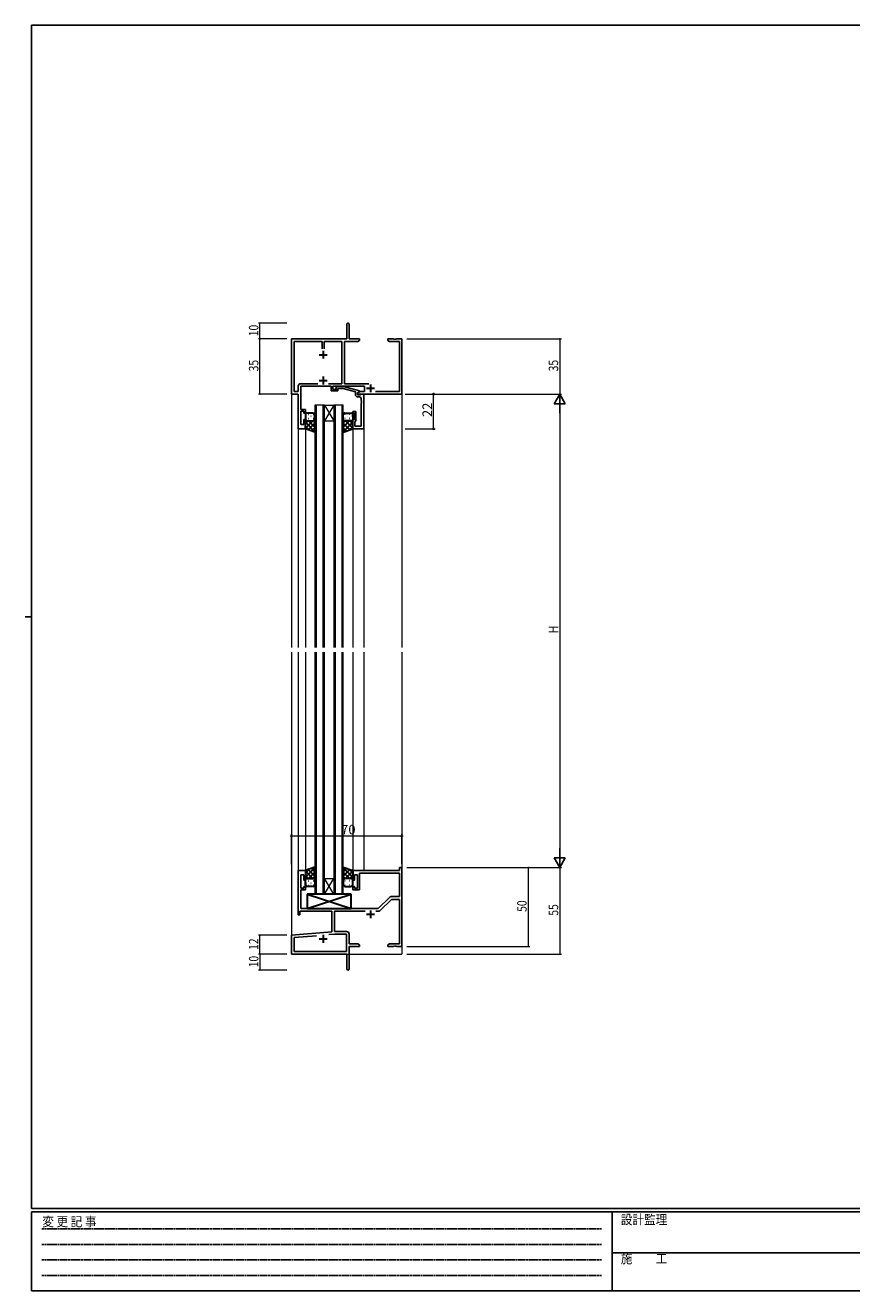
# Model space of a CAD drawing. Extents: x 0 to 1133, y 0 to 806.
# Drawn here: x 0 to 524, y 0 to 802 of the extents above; entities that cross this region are included whole.
import ezdxf

# ---------------------------------------------------------------- set-up
doc = ezdxf.new("R2010")
doc.units = 0
doc.linetypes.add('HIDDEN', pattern=[0.375, 0.25, -0.125])
for name, color, linetype, lineweight in [('YKK_11', 7, 'CONTINUOUS', 30), ('YKK_12', 2, 'CONTINUOUS', 13), ('YKK_13', 4, 'CONTINUOUS', 30), ('YKK_D', 6, 'CONTINUOUS', 13)]:
    doc.layers.add(name, color=color, linetype=linetype, lineweight=lineweight)
doc.layers.add('YKK_ZWAK', color=7, linetype='CONTINUOUS')
doc.styles.get("Standard").update_dxf_attribs({"font": 'ROMANS.SHX', "bigfont": 'EXTFONT.SHX'})
doc.styles.add('YKK_OSSTYLE1', font='romans.shx', dxfattribs={"width": 0.9, "bigfont": 'EXTFONT.SHX'})

# ---------------------------------------------------------------- blocks, each defined once
blk = doc.blocks.new('A201')
at = {"layer": 'YKK_ZWAK', "color": 254, "linetype": 'Continuous'}
for p, q in [((571, 410), (21, 410)), ((21, 35), (21, 410)), ((19, 222.5), (21, 222.5)), ((571, 35), (21, 35)), ((544, 34), (21, 34)), ((21, 9), (21, 34)), ((205, 34), (205, 9)), ((21, 9), (544, 9))]:
    blk.add_line(p, q, dxfattribs=at)
at = {"layer": 'YKK_ZWAK', "color": 131, "linetype": 'HIDDEN'}
for p, q in [((24.28, 28.63), (201.57, 28.63)), ((24.28, 23.68), (201.57, 23.68)), ((24.28, 18.74), (201.57, 18.74)), ((24.28, 13.79), (201.57, 13.79))]:
    blk.add_line(p, q, dxfattribs=at)
at = {"layer": 'YKK_ZWAK', "color": 131, "linetype": 'Continuous'}
blk.add_line((205, 21), (297, 21), dxfattribs=at)
at = {"layer": 'YKK_ZWAK', "color": 131, "linetype": 'Continuous', "style": 'YKK_OSSTYLE1', "width": 0.9}
for s, p in [('変 更 記 事', (24.37, 29.39)), ('設計監理', (207.69, 30.05)), ('施\u3000\u3000工', (207.69, 17.68))]:
    blk.add_text(s, height=3, dxfattribs=at).set_placement(p)

msp = doc.modelspace()

# ---------------------------------------------------------------- linework, layer by layer
at = {"layer": 'YKK_11', "color": 0, "linetype": 'ByBlock', "lineweight": -2}
for p, q in [((203.72, 612.49), (203.72, 603.24)), ((205.22, 603.24), (205.22, 612.49)), ((203.72, 603.24), (168.72, 603.24)), ((168.72, 603.24), (168.72, 568.24)), ((170.35, 601.61), (188.07, 601.61)), ((170.35, 569.87), (170.35, 601.61)), ((188.07, 601.61), (188.07, 596.94)), ((189.37, 596.94), (189.37, 601.61)), ((189.37, 601.61), (200.62, 601.61)), ((189.37, 596.94), (189.37, 601.61)), ((200.62, 601.61), (200.62, 574.87)), ((202.25, 574.87), (202.25, 601.61)), ((202.25, 601.61), (210.63, 601.61)), ((211.72, 603.24), (205.22, 603.24)), ((210.63, 601.61), (211.72, 602.24)), ((211.72, 602.24), (211.72, 603.24)), ((233.27, 603.24), (229.72, 603.24)), ((229.72, 603.24), (229.72, 602.24)), ((229.72, 602.24), (230.82, 601.61)), ((230.82, 601.61), (237.09, 601.61)), ((233.45, 603.12), (233.27, 603.24)), ((234, 603.12), (233.45, 603.12)), ((234.18, 603.24), (234, 603.12)), ((234.27, 603.24), (234.18, 603.24)), ((234.45, 603.12), (234.27, 603.24)), ((235, 603.12), (234.45, 603.12)), ((235.18, 603.24), (235, 603.12)), ((238.72, 603.24), (235.18, 603.24)), ((237.09, 601.61), (237.09, 569.87)), ((238.72, 568.24), (238.72, 603.24)), ((172.92, 569.87), (170.35, 569.87)), ((172.92, 573.27), (172.92, 569.87)), ((174.55, 558.44), (174.55, 573.24)), ((168.72, 568.24), (172.92, 568.24)), ((172.92, 568.24), (172.92, 546.24)), ((177.52, 558.44), (174.55, 558.44)), ((174.55, 548.94), (174.55, 557.44)), ((174.55, 557.44), (176.52, 557.44)), ((176.52, 557.44), (176.52, 556.24)), ((176.52, 556.24), (177.52, 556.24)), ((177.52, 556.24), (177.52, 558.44)), ((172.92, 546.24), (177.52, 546.24)), ((176.52, 548.94), (174.55, 548.94)), ((177.52, 552.24), (176.52, 552.24)), ((176.52, 552.24), (176.52, 548.94)), ((177.52, 546.24), (177.52, 552.24)), ((172.92, 238.25), (172.92, 266.25)), ((172.92, 266.25), (177.52, 266.25)), ((177.52, 266.25), (177.52, 260.25)), ((207.52, 266.25), (237.09, 266.25)), ((207.52, 260.25), (207.52, 266.25)), ((237.09, 266.25), (237.09, 268.25)), ((237.09, 268.25), (238.72, 268.25)), ((238.72, 268.25), (238.72, 218.25)), ((176.52, 263.55), (174.55, 263.55)), ((174.55, 263.55), (174.55, 255.05)), ((176.52, 260.25), (176.52, 263.55)), ((177.52, 260.25), (176.52, 260.25)), ((208.52, 260.25), (207.52, 260.25)), ((210.52, 263.55), (208.52, 263.55)), ((208.52, 263.55), (208.52, 260.25)), ((210.52, 255.05), (210.52, 263.55)), ((237.09, 264.62), (211.72, 264.62)), ((211.72, 264.62), (211.72, 254.05)), ((237.09, 249.75), (237.09, 264.62)), ((174.55, 255.05), (176.52, 255.05)), ((177.52, 254.05), (174.55, 254.05)), ((174.55, 254.05), (174.55, 242.25)), ((176.52, 255.05), (176.52, 256.25)), ((176.52, 256.25), (177.52, 256.25)), ((177.52, 256.25), (177.52, 254.05)), ((207.52, 254.05), (207.52, 256.25)), ((207.52, 256.25), (208.52, 256.25)), ((211.72, 254.05), (207.52, 254.05)), ((208.52, 256.25), (208.52, 255.05)), ((208.52, 255.05), (210.52, 255.05)), ((223.72, 242.25), (230.76, 249.28)), ((231.89, 249.75), (237.09, 249.75)), ((194.22, 240.62), (173.92, 240.62)), ((173.92, 240.62), (173.92, 238.25)), ((174.55, 242.25), (223.72, 242.25)), ((194.22, 227.48), (194.22, 240.62)), ((231.97, 247.95), (224.94, 240.91)), ((237.09, 247.95), (231.97, 247.95)), ((237.09, 219.88), (237.09, 247.95)), ((173.92, 238.25), (172.92, 238.25)), ((196.02, 240.45), (196.02, 227.65)), ((215.3, 240.45), (196.02, 240.45)), ((223.81, 240.45), (222.15, 240.45)), ((168.72, 225.25), (194.22, 227.48)), ((168.72, 213.25), (168.72, 225.25)), ((170.35, 223.75), (184.57, 225)), ((192.46, 225.69), (196.23, 226.02)), ((192.46, 225.69), (196.23, 226.02)), ((196.02, 227.65), (203.62, 227.65)), ((196.23, 226.02), (203.59, 226.02)), ((203.59, 226.02), (203.59, 214.88)), ((205.22, 226.05), (205.22, 219.88)), ((170.35, 214.88), (170.35, 223.75)), ((205.22, 219.88), (210.63, 219.88)), ((205.22, 218.25), (205.22, 204)), ((211.72, 218.25), (205.22, 218.25)), ((210.63, 219.88), (211.72, 219.25)), ((211.72, 219.25), (211.72, 218.25)), ((229.72, 219.25), (230.82, 219.88)), ((229.72, 218.25), (229.72, 219.25)), ((233.27, 218.25), (229.72, 218.25)), ((230.82, 219.88), (237.09, 219.88)), ((233.45, 218.37), (233.27, 218.25)), ((234, 218.37), (233.45, 218.37)), ((234.18, 218.25), (234, 218.37)), ((234.27, 218.25), (234.18, 218.25)), ((234.45, 218.37), (234.27, 218.25)), ((235, 218.37), (234.45, 218.37)), ((235.18, 218.25), (235, 218.37)), ((238.72, 218.25), (235.18, 218.25)), ((203.72, 213.25), (168.72, 213.25)), ((203.59, 214.88), (170.35, 214.88)), ((203.72, 208.7), (203.72, 213.25)), ((203.84, 208.52), (203.72, 208.7)), ((203.84, 207.97), (203.84, 208.52)), ((203.72, 207.79), (203.84, 207.97)), ((203.72, 204), (203.72, 207.79))]:
    msp.add_line(p, q, dxfattribs=at)
at = {"layer": 'YKK_11', "color": 2}
for p, q in [((188.72, 595.74), (188.72, 590.74)), ((186.22, 593.24), (191.22, 593.24)), ((218.72, 241.05), (218.72, 236.05)), ((216.22, 238.55), (221.22, 238.55)), ((188.72, 225.45), (188.72, 220.45)), ((186.22, 222.95), (191.22, 222.95))]:
    msp.add_line(p, q, dxfattribs=at)
at = {"layer": 'YKK_11'}
for p, q in [((188.72, 579.44), (188.72, 574.44)), ((186.22, 576.94), (191.22, 576.94)), ((216.22, 571.94), (221.22, 571.94)), ((218.72, 574.44), (218.72, 569.44))]:
    msp.add_line(p, q, dxfattribs=at)
at = {"layer": 'YKK_11', "linetype": 'ByBlock', "lineweight": -2}
for p, q in [((174.52, 574.87), (185.37, 574.87)), ((193.82, 573.24), (174.55, 573.24)), ((192.07, 574.87), (200.62, 574.87)), ((193.82, 570.24), (193.82, 573.24)), ((198.02, 570.24), (193.82, 570.24)), ((215.02, 573.24), (194.82, 573.24)), ((194.82, 573.24), (194.82, 571.24)), ((194.82, 571.24), (198.02, 571.24)), ((197.68, 573.04), (196.9, 572.27)), ((201.62, 573.04), (197.68, 573.04)), ((197.75, 571.42), (198.17, 571.84)), ((198.02, 571.24), (198.02, 570.24)), ((198.17, 571.84), (201.46, 571.84)), ((201.46, 571.84), (209.22, 569.76)), ((211.72, 570.33), (201.62, 573.04)), ((202.25, 574.87), (217.63, 574.87)), ((209.22, 569.76), (209.22, 567.94)), ((210.52, 569.04), (211.96, 569.87)), ((210.52, 569.04), (211.72, 569.73)), ((211.72, 569.73), (211.72, 570.33)), ((211.96, 569.87), (215.02, 569.87)), ((215.02, 569.87), (215.02, 573.24)), ((221.96, 569.87), (237.09, 569.87)), ((210.52, 567.74), (210.52, 569.04)), ((210.52, 568.24), (210.52, 569.04)), ((238.72, 568.24), (210.52, 568.24)), ((212.32, 567.74), (210.52, 567.74)), ((210.72, 566.44), (211.89, 566.44)), ((212.52, 567.94), (212.32, 567.74)), ((212.82, 568.24), (212.52, 567.94)), ((214.52, 568.24), (212.82, 568.24)), ((212.89, 565.44), (212.89, 564.2)), ((212.89, 564.2), (213.01, 564.02)), ((213.01, 563.47), (212.89, 563.28)), ((212.89, 563.28), (212.89, 563.2)), ((212.89, 563.2), (213.01, 563.02)), ((213.01, 562.47), (212.89, 562.28)), ((212.89, 562.28), (212.89, 547.87)), ((213.01, 564.02), (213.01, 563.47)), ((213.01, 563.02), (213.01, 562.47)), ((214.52, 546.24), (214.52, 568.24)), ((209.52, 557.24), (207.52, 557.24)), ((207.52, 557.24), (207.52, 556.24)), ((207.52, 556.24), (208.52, 556.24)), ((208.52, 556.24), (208.52, 552.24)), ((209.52, 551.44), (209.52, 557.24)), ((208.52, 552.24), (207.52, 552.24)), ((207.52, 552.24), (207.52, 546.24)), ((207.52, 546.24), (214.52, 546.24)), ((208.82, 550.74), (209.02, 550.94)), ((208.82, 547.87), (208.82, 550.74)), ((212.89, 547.87), (208.82, 547.87)), ((209.02, 550.94), (209.52, 551.44))]:
    msp.add_line(p, q, dxfattribs=at)
at = {"layer": 'YKK_11', "color": 0, "linetype": 'ByBlock', "lineweight": -2}
for centre, radius, start, end in [((204.47, 612.49), 0.75, 359.99999, 180.00001), ((174.52, 573.27), 1.6, 90.00001, 179.99999), ((231.89, 248.15), 1.6, 90, 134.99999), ((223.81, 242.05), 1.6, 270, 314.99999), ((203.62, 226.05), 1.6, 0.00001, 89.99999), ((204.47, 204), 0.75, 179.99999, 0.00001)]:
    msp.add_arc(centre, radius, start, end, dxfattribs=at)
at = {"layer": 'YKK_11', "linetype": 'ByBlock', "lineweight": -2}
for centre, radius, start, end in [((197.32, 571.84), 0.6, 134.99999, 315.00001), ((210.72, 567.94), 1.5, 180.00001, 269.99999), ((211.89, 565.44), 1, 0.00001, 89.99999)]:
    msp.add_arc(centre, radius, start, end, dxfattribs=at)
at = {"layer": 'YKK_12', "ltscale": 1.5}
for p, q in [((168.72, 598.25), (168.72, 407.75)), ((238.72, 598.25), (238.72, 584.55)), ((238.72, 598.25), (238.72, 407.75)), ((183.52, 561.25), (183.52, 407.75)), ((189.52, 561.25), (183.52, 561.25)), ((184.52, 407.75), (184.52, 561.25)), ((188.52, 561.25), (188.52, 407.75)), ((189.52, 407.75), (189.52, 561.25)), ((189.52, 561.25), (195.52, 561.25)), ((189.52, 561.25), (195.52, 551.25)), ((195.52, 561.25), (189.52, 551.25)), ((195.52, 561.25), (195.52, 407.75)), ((201.52, 561.25), (195.52, 561.25)), ((196.52, 407.75), (196.52, 561.25)), ((200.52, 561.25), (200.52, 407.75)), ((201.52, 407.75), (201.52, 561.25)), ((172.92, 546.55), (172.92, 407.75)), ((177.52, 546.75), (177.52, 407.75)), ((189.52, 551.25), (195.52, 551.25)), ((207.52, 546.55), (207.52, 407.75)), ((214.52, 546.55), (214.52, 407.75)), ((168.72, 404.75), (168.72, 213.25)), ((172.92, 404.75), (172.92, 265.95)), ((177.52, 404.75), (177.52, 265.75)), ((183.52, 404.75), (183.52, 251.25)), ((184.52, 251.25), (184.52, 404.75)), ((188.52, 404.75), (188.52, 251.25)), ((189.52, 251.25), (189.52, 404.75)), ((195.52, 404.75), (195.52, 251.25)), ((196.52, 251.25), (196.52, 404.75)), ((200.52, 404.75), (200.52, 251.25)), ((201.52, 251.25), (201.52, 404.75)), ((207.52, 404.75), (207.52, 265.95)), ((214.52, 404.75), (214.52, 266.25)), ((238.72, 404.75), (238.72, 213.25)), ((189.52, 261.25), (195.52, 261.25)), ((189.52, 251.25), (195.52, 261.25)), ((195.52, 251.25), (189.52, 261.25)), ((183.52, 251.25), (189.52, 251.25)), ((189.52, 251.25), (195.52, 251.25)), ((195.52, 251.25), (201.52, 251.25)), ((168.72, 213.25), (181.42, 213.25)), ((183.22, 213.25), (238.72, 213.25))]:
    msp.add_line(p, q, dxfattribs=at)
at = {"layer": 'YKK_13', "ltscale": 1.5}
for p, q in [((177.52, 555.25), (177.52, 552.25)), ((182.52, 556.25), (178.52, 556.25)), ((183.52, 552.25), (183.52, 555.25)), ((201.52, 552.25), (201.52, 555.25)), ((202.52, 556.25), (206.52, 556.25)), ((207.52, 555.25), (207.52, 552.25)), ((177.52, 546.25), (177.52, 552.25)), ((183.52, 544.1), (177.52, 546.25)), ((178.52, 551.25), (182.12, 551.25)), ((178.52, 551.25), (182.52, 551.25)), ((183.52, 552.25), (183.52, 544.1)), ((201.52, 552.25), (201.52, 544.1)), ((201.52, 544.1), (207.52, 546.25)), ((206.52, 551.25), (202.52, 551.25)), ((207.52, 546.25), (207.52, 552.25)), ((183.52, 268.39), (177.52, 266.25)), ((177.52, 266.25), (177.52, 260.25)), ((183.52, 260.25), (183.52, 268.39)), ((201.52, 260.25), (201.52, 268.39)), ((201.52, 268.39), (207.52, 266.25)), ((207.52, 266.25), (207.52, 260.25)), ((177.52, 257.25), (177.52, 260.25)), ((178.52, 261.25), (182.52, 261.25)), ((183.52, 260.25), (183.52, 257.25)), ((201.52, 260.25), (201.52, 257.25)), ((206.52, 261.25), (202.52, 261.25)), ((207.52, 257.25), (207.52, 260.25)), ((182.52, 256.25), (178.52, 256.25)), ((178.52, 242.25), (206.52, 251.25)), ((178.52, 251.25), (206.52, 242.25)), ((206.52, 251.25), (178.52, 251.25)), ((178.52, 251.25), (178.52, 242.25)), ((202.52, 256.25), (206.52, 256.25)), ((206.52, 242.25), (206.52, 251.25)), ((178.52, 242.25), (206.52, 242.25))]:
    msp.add_line(p, q, dxfattribs=at)
at = {"layer": 'YKK_13', "linetype": 'Continuous', "ltscale": 1.5}
for p, q in [((177.94, 554.17), (178.14, 554.17)), ((179.36, 555.58), (179.56, 555.58)), ((180.97, 554.17), (181.17, 554.17)), ((182.39, 555.58), (182.59, 555.58)), ((202.66, 555.58), (202.46, 555.58)), ((204.07, 554.17), (203.87, 554.17)), ((205.69, 555.58), (205.49, 555.58)), ((207.1, 554.17), (206.9, 554.17)), ((177.52, 552.24), (177.52, 552.24)), ((177.52, 549.42), (179.35, 551.25)), ((177.52, 546.59), (182.18, 551.25)), ((183.52, 544.4), (177.52, 550.4)), ((179.58, 545.51), (177.52, 547.57)), ((178.11, 551.34), (178.14, 551.34)), ((179.36, 552.75), (179.56, 552.75)), ((179.36, 545.59), (183.52, 549.76)), ((183.52, 547.23), (179.5, 551.25)), ((180.97, 551.34), (181.17, 551.34)), ((181.44, 544.85), (183.52, 546.93)), ((183.52, 550.06), (182.33, 551.25)), ((182.39, 552.75), (182.59, 552.75)), ((201.52, 550.06), (202.71, 551.25)), ((201.52, 547.23), (205.54, 551.25)), ((201.52, 544.4), (207.52, 550.4)), ((205.69, 545.59), (201.52, 549.76)), ((203.61, 544.85), (201.52, 546.93)), ((202.66, 552.75), (202.46, 552.75)), ((207.52, 546.59), (202.87, 551.25)), ((204.07, 551.34), (203.87, 551.34)), ((205.46, 545.51), (207.52, 547.57)), ((205.69, 552.75), (205.49, 552.75)), ((207.52, 549.42), (205.69, 551.25)), ((206.94, 551.34), (206.9, 551.34)), ((207.52, 552.24), (207.52, 552.24)), ((183.52, 268.09), (177.52, 262.09)), ((179.58, 266.98), (177.52, 264.92)), ((177.52, 265.9), (182.18, 261.25)), ((179.36, 266.9), (183.52, 262.73)), ((183.52, 265.26), (179.5, 261.25)), ((181.44, 267.64), (183.52, 265.56)), ((201.52, 268.09), (207.52, 262.09)), ((203.61, 267.64), (201.52, 265.56)), ((205.69, 266.9), (201.52, 262.73)), ((201.52, 265.26), (205.54, 261.25)), ((207.52, 265.9), (202.87, 261.25)), ((205.46, 266.98), (207.52, 264.92)), ((177.52, 263.08), (179.35, 261.25)), ((177.52, 260.25), (177.52, 260.25)), ((177.94, 258.33), (178.14, 258.33)), ((178.11, 261.16), (178.14, 261.16)), ((179.36, 259.74), (179.56, 259.74)), ((179.36, 256.91), (179.56, 256.91)), ((180.97, 261.16), (181.17, 261.16)), ((180.97, 258.33), (181.17, 258.33)), ((183.52, 262.44), (182.33, 261.25)), ((182.39, 259.74), (182.59, 259.74)), ((182.39, 256.91), (182.59, 256.91)), ((201.52, 262.44), (202.71, 261.25)), ((202.66, 259.74), (202.46, 259.74)), ((202.66, 256.91), (202.46, 256.91)), ((204.07, 261.16), (203.87, 261.16)), ((204.07, 258.33), (203.87, 258.33)), ((205.69, 259.74), (205.49, 259.74)), ((205.69, 256.91), (205.49, 256.91)), ((207.52, 263.08), (205.69, 261.25)), ((206.94, 261.16), (206.9, 261.16)), ((207.1, 258.33), (206.9, 258.33)), ((207.52, 260.25), (207.52, 260.25))]:
    msp.add_line(p, q, dxfattribs=at)
at = {"layer": 'YKK_13', "ltscale": 1.5}
for centre, start, end in [((178.52, 555.25), 90.0001, 180.0001), ((182.52, 555.25), 0.0001, 90.0001), ((202.52, 555.25), 89.9999, 179.9999), ((206.52, 555.25), 359.9999, 89.9999), ((178.52, 552.25), 180.0001, 270.0001), ((182.52, 552.25), 270.0001, 0.0001), ((202.52, 552.25), 179.9999, 269.9999), ((206.52, 552.25), 269.9999, 359.9999), ((178.52, 260.25), 89.9999, 179.9999), ((178.52, 257.25), 179.9999, 269.9999), ((182.52, 260.25), 359.9999, 89.9999), ((182.52, 257.25), 269.9999, 359.9999), ((202.52, 260.25), 90.0001, 180.0001), ((202.52, 257.25), 180.0001, 270.0001), ((206.52, 260.25), 0.0001, 90.0001), ((206.52, 257.25), 270.0001, 0.0001)]:
    msp.add_arc(centre, 1, start, end, dxfattribs=at)
at = {"layer": 'YKK_D'}
for p, q in [((165.72, 613.24), (147.72, 613.24)), ((148.72, 603.24), (148.72, 613.24)), ((165.72, 603.24), (147.72, 603.24)), ((165.72, 603.24), (147.72, 603.24)), ((148.72, 568.24), (148.72, 603.24)), ((241.72, 603.24), (339.72, 603.24)), ((338.72, 603.24), (338.72, 568.24)), ((165.72, 568.24), (147.72, 568.24)), ((241.72, 568.24), (339.72, 568.24)), ((241.72, 568.24), (339.72, 568.24)), ((338.72, 561.24), (338.72, 275.24)), ((241.72, 268.24), (339.72, 268.24)), ((241.72, 268.24), (319.72, 268.24)), ((318.72, 268.24), (318.72, 218.25)), ((338.72, 268.25), (338.72, 213.25)), ((165.72, 225.25), (147.72, 225.25)), ((148.72, 213.25), (148.72, 225.25)), ((241.72, 218.25), (319.72, 218.25)), ((165.72, 213.25), (147.72, 213.25)), ((165.72, 213.25), (147.72, 213.25)), ((148.72, 213.25), (148.72, 203.25)), ((241.72, 213.25), (339.72, 213.25)), ((165.72, 203.25), (147.72, 203.25))]:
    msp.add_line(p, q, dxfattribs=at)
at = {"layer": 'YKK_D', "ltscale": 1.5}
for p, q in [((240.72, 568.25), (259.72, 568.25)), ((258.72, 546.25), (258.72, 568.25)), ((240.72, 546.25), (259.72, 546.25)), ((168.72, 270.25), (168.72, 289.25)), ((238.72, 270.25), (238.72, 289.25)), ((168.72, 288.25), (238.72, 288.25))]:
    msp.add_line(p, q, dxfattribs=at)
at = {"layer": 'YKK_D', "lineweight": -2}
for p, q in [((338.72, 568.24), (335.22, 562.18)), ((335.22, 562.18), (342.22, 562.18)), ((338.72, 568.24), (338.72, 556.12)), ((338.72, 568.24), (342.22, 562.18)), ((338.72, 268.24), (335.22, 274.3)), ((342.22, 274.3), (335.22, 274.3)), ((338.72, 268.24), (338.72, 280.37)), ((338.72, 268.24), (342.22, 274.3))]:
    msp.add_line(p, q, dxfattribs=at)
at = {"layer": 'YKK_D', "linetype": 'ByBlock', "const_width": 0.85}
for points in [[(148.72, 613.14, 1), (148.72, 613.35, 1)], [(148.72, 603.35, 1), (148.72, 603.14, 1)], [(148.72, 603.14, 1), (148.72, 603.35, 1)], [(338.72, 603.14, 1), (338.72, 603.35, 1)], [(148.72, 568.35, 1), (148.72, 568.14, 1)], [(318.72, 268.14, 1), (318.72, 268.35, 1)], [(148.72, 225.14, 1), (148.72, 225.35, 1)], [(318.72, 218.35, 1), (318.72, 218.14, 1)], [(148.72, 213.35, 1), (148.72, 213.14, 1)], [(148.72, 213.14, 1), (148.72, 213.35, 1)], [(338.72, 213.35, 1), (338.72, 213.14, 1)], [(148.72, 203.35, 1), (148.72, 203.14, 1)]]:
    msp.add_lwpolyline(points, format="xyb", close=True, dxfattribs=at)
at = {"layer": 'YKK_D', "linetype": 'ByBlock', "lineweight": -2}
for centre in [(258.72, 568.25), (258.72, 546.25), (168.72, 288.25), (238.72, 288.25)]:
    msp.add_circle(centre, 0.425, dxfattribs=at)

# ---------------------------------------------------------------- block references
at = {"layer": 'YKK_ZWAK', "xscale": 1.9999999992, "yscale": 1.9999999992, "zscale": 1.9999999992}
msp.add_blockref('A201', (-38, -18), dxfattribs=at)

# ---------------------------------------------------------------- texts
at = {"layer": 'YKK_D', "width": 0.8}
for s, p in [('10', (147.72, 604.94)), ('35', (147.72, 582.67)), ('35', (337.72, 582.67)), ('H', (337.72, 416.69)), ('50', (317.72, 240.11)), ('55', (337.72, 237.68)), ('12', (147.72, 215.99)), ('10', (147.72, 204.94))]:
    msp.add_text(s, height=6, rotation=90, dxfattribs=at).set_placement(p)
at = {"layer": 'YKK_D'}
msp.add_text('22', height=6, rotation=90, dxfattribs=at).set_placement((257.72, 553.73))
msp.add_text('70', height=6, dxfattribs=at).set_placement((200.2, 289.25))

doc.saveas('drawing.dxf')
